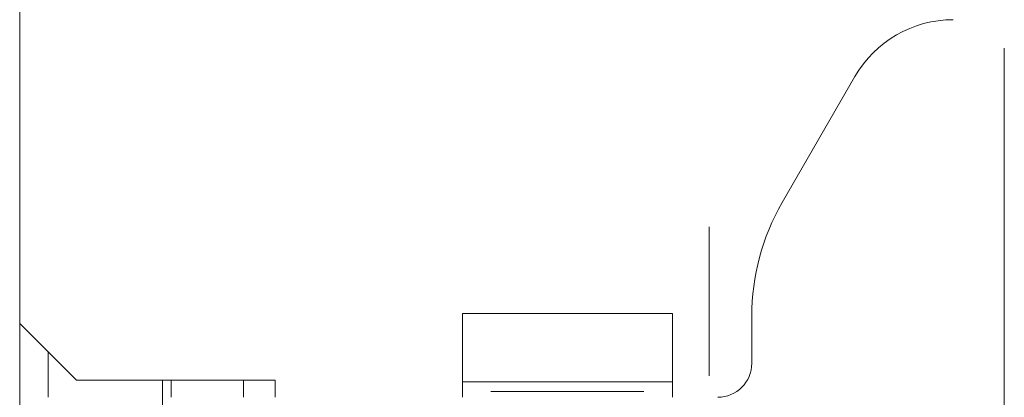
# Paper-space layout 'SHEET-001' of a CAD drawing. Units: millimetres. Extents: x 0 to 297, y 0 to 210.
# Drawn here: x 233 to 250, y 103 to 110 of the extents above; entities that cross this region are included whole.
import ezdxf

# ---------------------------------------------------------------- set-up
doc = ezdxf.new("R2010")
doc.units = ezdxf.units.MM
doc.layers.add('1', color=7, linetype='Continuous')

psp = doc.layouts.new('SHEET-001')

# ---------------------------------------------------------------- linework, layer by layer
at = {"layer": '1', "color": 18, "linetype": 'Continuous', "lineweight": 13}
for p, q in [((233.084, 110.146), (233.084, 104.496)), ((250.434, 109.346), (250.434, 102.296)), ((247.802, 108.846), (246.52, 106.624)), ((245.234, 103.571), (245.234, 106.196)), ((244.584, 104.669), (240.884, 104.669)), ((240.884, 104.669), (240.884, 103.47)), ((244.584, 103.47), (244.584, 104.669)), ((245.984, 104.624), (245.984, 103.796)), ((233.084, 104.496), (234.084, 103.496)), ((233.084, 102.196), (233.084, 104.496)), ((233.584, 103.996), (233.584, 103.196)), ((234.084, 103.496), (237.584, 103.496)), ((235.601, 103.495), (235.601, 93.896)), ((235.753, 103.196), (235.753, 103.496)), ((237.029, 103.196), (237.029, 103.496)), ((237.584, 103.196), (237.584, 103.496)), ((240.884, 103.47), (244.584, 103.47)), ((240.884, 103.47), (240.884, 103.296)), ((244.584, 103.47), (244.584, 103.296)), ((241.384, 103.296), (244.084, 103.296))]:
    psp.add_line(p, q, dxfattribs=at)
for centre, radius, start, end in [((249.534, 107.846), 2, 90, 150), ((249.984, 104.624), 4, 150, 180), ((245.384, 103.796), 0.6, 270, 0)]:
    psp.add_arc(centre, radius, start, end, dxfattribs=at)
for points in [[(240.884, 103.196), (240.884, 103.22), (240.884, 103.263), (240.884, 103.288), (240.884, 103.296)], [(244.584, 103.196), (244.584, 103.22), (244.584, 103.263), (244.584, 103.288), (244.584, 103.296)]]:
    psp.add_open_spline(points, degree=1, knots=[0, 0, 0.243923, 0.669908, 0.925934, 1, 1], dxfattribs=at)

doc.saveas('drawing.dxf')
